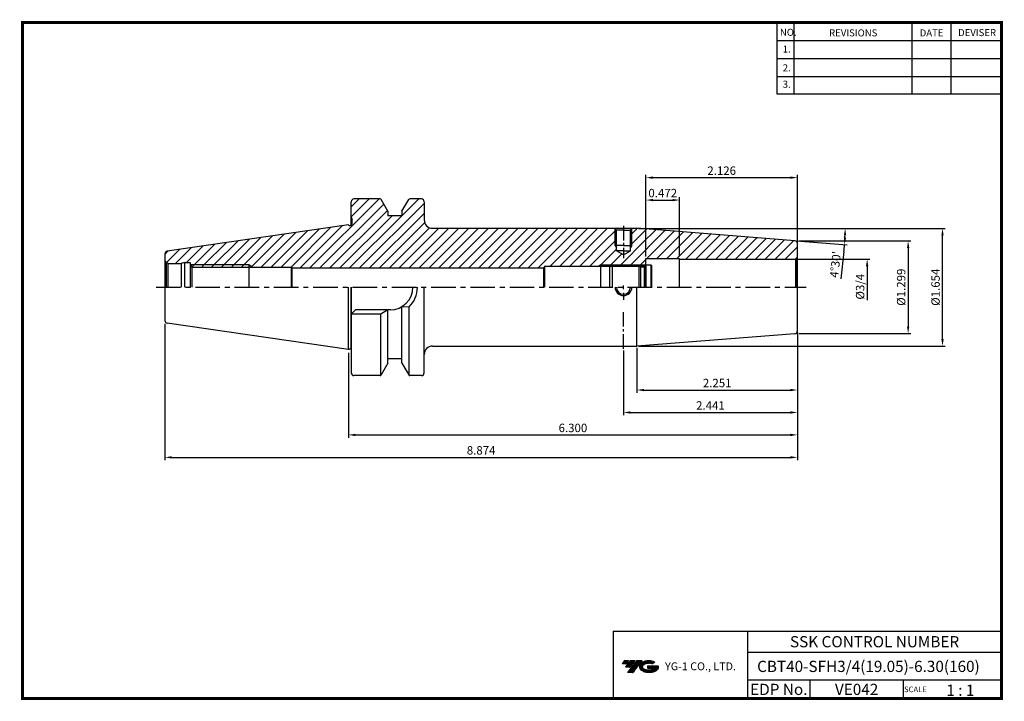
# Model space of a CAD drawing. Extents: x 1532 to 1882, y 227 to 470.
import ezdxf
from ezdxf.enums import TextEntityAlignment as Align

# ---------------------------------------------------------------- set-up
doc = ezdxf.new("R2010")
doc.units = 0
doc.header["$LTSCALE"] = 7
doc.header["$MEASUREMENT"] = 0
for name, pattern in [('CENTER', [2, 1.25, -0.25, 0.25, -0.25]), ('CENTER2', [1.125, 0.75, -0.125, 0.125, -0.125]), ('PHANTOM', [2.5, 1.25, -0.25, 0.25, -0.25, 0.25, -0.25])]:
    doc.linetypes.add(name, pattern=pattern)
doc.layers.get('0').update_dxf_attribs({"linetype": 'CONTINUOUS'})
doc.layers.get('DEFPOINTS').update_dxf_attribs({"linetype": 'CONTINUOUS'})
doc.layers.add('AM_8', color=1, linetype='CONTINUOUS', lineweight=15)
doc.layers.add('SSK-가상선', color=4, linetype='PHANTOM', lineweight=15)
doc.layers.add('가는선', color=1, linetype='CONTINUOUS')
doc.styles.get("Standard").update_dxf_attribs({"font": 'ISOCP', "height": 3, "bigfont": 'WHGTXT.SHX'})
doc.dimstyles.new('ISO-25', dxfattribs={"dimtxt": 3, "dimasz": 2.5, "dimexe": 1.25, "dimexo": 0.625, "dimtad": 1, "dimtih": 1, "dimlfac": 25.4, "dimdsep": 46, "dimtxsty": 'STANDARD', "dimcen": 2.5, "dimclrd": 2, "dimclre": 2, "dimadec": 0, "dimazin": 0, "dimtfac": 1, "dimtmove": 0, "dimatfit": 3, "dimfxl": 1, "dimtvp": 1, "dimtolj": 1, "dimtzin": 0, "dimarcsym": 0})
doc.dimstyles.new('ISO-25$0', dxfattribs={"dimtxt": 3, "dimasz": 2.5, "dimexe": 1.25, "dimexo": 0.625, "dimtad": 1, "dimlfac": 25.4, "dimdsep": 46, "dimtxsty": 'STANDARD', "dimcen": 2.5, "dimclrd": 2, "dimclre": 2, "dimclrt": 3, "dimadec": 0, "dimazin": 0, "dimtfac": 1, "dimtmove": 0, "dimatfit": 3, "dimfxl": 1, "dimtvp": 1, "dimtolj": 1, "dimtzin": 0, "dimarcsym": 0})
pattern_1 = [(45, (1529.3633, 265.0902), (-1.767767, 1.767767), [])]

# ---------------------------------------------------------------- blocks, each defined once
blk = doc.blocks.new('*D80')
at = {"color": 2, "linetype": 'Continuous', "lineweight": -2}
for p, q in [((1808.65, 358.25), (1808.65, 320.79)), ((1648.65, 351.01), (1648.65, 320.79)), ((1651.15, 321.79), (1806.15, 321.79))]:
    blk.add_line(p, q, dxfattribs=at)
at = {"color": 2, "linetype": 'Continuous'}
for points in [[(1651.15, 322.2), (1651.15, 321.37), (1648.65, 321.79)], [(1806.15, 322.2), (1806.15, 321.37), (1808.65, 321.79)]]:
    blk.add_solid(points, dxfattribs=at)
at = {"layer": 'DEFPOINTS', "color": 0, "linetype": 'Continuous'}
for p in [(1808.65, 358.85), (1648.65, 351.61), (1808.65, 321.79)]:
    blk.add_point(p, dxfattribs=at)
at = {"color": 3, "linetype": 'Continuous', "insert": (1728.65, 323.89), "char_height": 3, "attachment_point": 5}
blk.add_mtext('6.300', dxfattribs=at)
blk = doc.blocks.new('*D81')
at = {"color": 2, "linetype": 'Continuous', "lineweight": -2}
for p, q in [((1583.25, 361.41), (1583.25, 312.79)), ((1808.65, 358.25), (1808.65, 312.79)), ((1585.75, 313.79), (1806.15, 313.79))]:
    blk.add_line(p, q, dxfattribs=at)
at = {"color": 2, "linetype": 'Continuous'}
for points in [[(1585.75, 314.2), (1585.75, 313.37), (1583.25, 313.79)], [(1806.15, 314.2), (1806.15, 313.37), (1808.65, 313.79)]]:
    blk.add_solid(points, dxfattribs=at)
at = {"layer": 'DEFPOINTS', "color": 0, "linetype": 'Continuous'}
for p in [(1583.25, 362.01), (1808.65, 358.85), (1808.65, 313.79)]:
    blk.add_point(p, dxfattribs=at)
at = {"color": 3, "linetype": 'Continuous', "insert": (1695.95, 315.89), "char_height": 3, "attachment_point": 5}
blk.add_mtext('8.874', dxfattribs=at)
blk = doc.blocks.new('*D82')
at = {"color": 2, "linetype": 'Continuous', "lineweight": -2}
for p, q in [((1754.65, 385.33), (1754.65, 406.51)), ((1757.15, 405.51), (1764.15, 405.51)), ((1766.65, 385.33), (1766.65, 406.51))]:
    blk.add_line(p, q, dxfattribs=at)
at = {"color": 2, "linetype": 'Continuous'}
for points in [[(1757.15, 405.92), (1757.15, 405.09), (1754.65, 405.51)], [(1764.15, 405.92), (1764.15, 405.09), (1766.65, 405.51)]]:
    blk.add_solid(points, dxfattribs=at)
at = {"layer": 'DEFPOINTS', "color": 0, "linetype": 'Continuous'}
for p in [(1766.65, 405.51), (1754.65, 384.73), (1766.65, 384.73)]:
    blk.add_point(p, dxfattribs=at)
at = {"color": 3, "linetype": 'Continuous', "insert": (1760.65, 407.61), "char_height": 3, "attachment_point": 5}
blk.add_mtext('0.472', dxfattribs=at)
blk = doc.blocks.new('*D83')
at = {"color": 2, "linetype": 'Continuous', "lineweight": -2}
for p, q in [((1754.65, 385.33), (1754.65, 414.51)), ((1808.65, 390.61), (1808.65, 414.51)), ((1757.15, 413.51), (1806.15, 413.51))]:
    blk.add_line(p, q, dxfattribs=at)
at = {"color": 2, "linetype": 'Continuous'}
for points in [[(1757.15, 413.92), (1757.15, 413.09), (1754.65, 413.51)], [(1806.15, 413.92), (1806.15, 413.09), (1808.65, 413.51)]]:
    blk.add_solid(points, dxfattribs=at)
at = {"layer": 'DEFPOINTS', "color": 0, "linetype": 'Continuous'}
for p in [(1808.65, 413.51), (1808.65, 390.01), (1754.65, 384.73)]:
    blk.add_point(p, dxfattribs=at)
at = {"color": 3, "linetype": 'Continuous', "insert": (1781.65, 415.61), "char_height": 3, "attachment_point": 5}
blk.add_mtext('2.126', dxfattribs=at)
blk = doc.blocks.new('*D84')
at = {"color": 2, "linetype": 'Continuous', "lineweight": -2}
for p, q in [((1808.25, 384.43), (1834.47, 384.43)), ((1833.47, 381.93), (1833.47, 369.82))]:
    blk.add_line(p, q, dxfattribs=at)
at = {"color": 2, "linetype": 'Continuous'}
blk.add_solid([(1833.05, 381.93), (1833.89, 381.93), (1833.47, 384.43)], dxfattribs=at)
at = {"layer": 'DEFPOINTS', "color": 0, "linetype": 'Continuous'}
for p in [(1807.65, 384.43), (1833.47, 384.43), (1807.65, 364.43)]:
    blk.add_point(p, dxfattribs=at)
at = {"color": 3, "linetype": 'Continuous', "insert": (1831.37, 374.62), "char_height": 3, "attachment_point": 5, "rotation": 90}
blk.add_mtext('%%C3/4', dxfattribs=at)
blk = doc.blocks.new('dfgdfg')
at = {"color": 4, "linetype": 'PHANTOM'}
for p, q in [((515.63, 144.76), (514.63, 143.76)), ((515.13, 144.26), (525.63, 144.26)), ((515.63, 144.76), (525.13, 144.76)), ((515.63, 144.76), (515.63, 136.76)), ((525.13, 144.76), (525.13, 136.76)), ((525.13, 144.76), (525.88, 144.01)), ((525.88, 144.01), (527.63, 144.01)), ((525.88, 136.76), (525.88, 144.01)), ((527.63, 144.76), (527.63, 136.76)), ((527.63, 144.76), (529.43, 144.76)), ((529.43, 144.76), (529.43, 136.76)), ((529.43, 144.76), (529.63, 144.56)), ((529.63, 144.56), (529.63, 136.76)), ((514.63, 143.76), (514.63, 136.76))]:
    blk.add_line(p, q, dxfattribs=at)
blk = doc.blocks.new('*D76')
at = {"color": 2, "linetype": 'Continuous', "lineweight": -2}
for p, q in [((1752.07, 395.43), (1826.64, 395.43)), ((1808.33, 390.96), (1826.41, 389.53)), ((1825.18, 387.12), (1824.09, 377.43))]:
    blk.add_line(p, q, dxfattribs=at)
for start, end in [(357.4313, 358.0687), (353.5687, 355.5)]:
    blk.add_arc((1751.47, 395.43), 74.17, start, end, dxfattribs=at)
at = {"color": 2, "linetype": 'Continuous'}
for points in [[(1825.19, 392.94), (1826.02, 392.92), (1825.64, 395.43)], [(1825.99, 392.08), (1825.15, 392.13), (1825.42, 389.61)]]:
    blk.add_solid(points, dxfattribs=at)
at = {"layer": 'DEFPOINTS', "color": 0, "linetype": 'Continuous'}
for p in [(1748.65, 395.43), (1751.47, 395.43), (1751.47, 395.43), (1825.62, 393.49), (1807.73, 391)]:
    blk.add_point(p, dxfattribs=at)
at = {"color": 3, "linetype": 'Continuous', "insert": (1822.54, 382.51), "char_height": 3, "attachment_point": 5, "rotation": 83.5687}
blk.add_mtext("4°30'", dxfattribs=at)
blk = doc.blocks.new('*D77')
at = {"color": 2, "linetype": 'Continuous', "lineweight": -2}
for p, q in [((1808.65, 358.25), (1808.65, 336.79)), ((1751.47, 352.83), (1751.47, 336.79)), ((1753.97, 337.79), (1806.15, 337.79))]:
    blk.add_line(p, q, dxfattribs=at)
at = {"color": 2, "linetype": 'Continuous'}
for points in [[(1753.97, 338.2), (1753.97, 337.37), (1751.47, 337.79)], [(1806.15, 338.2), (1806.15, 337.37), (1808.65, 337.79)]]:
    blk.add_solid(points, dxfattribs=at)
at = {"layer": 'DEFPOINTS', "color": 0, "linetype": 'Continuous'}
for p in [(1808.65, 358.85), (1751.47, 353.43), (1808.65, 337.79)]:
    blk.add_point(p, dxfattribs=at)
at = {"color": 3, "linetype": 'Continuous', "insert": (1780.06, 339.89), "char_height": 3, "attachment_point": 5}
blk.add_mtext('2.251', dxfattribs=at)
blk = doc.blocks.new('*D78')
at = {"color": 2, "linetype": 'Continuous', "lineweight": -2}
for p, q in [((1808.65, 358.25), (1808.65, 328.79)), ((1746.65, 351.91), (1746.65, 328.79)), ((1749.15, 329.79), (1806.15, 329.79))]:
    blk.add_line(p, q, dxfattribs=at)
at = {"color": 2, "linetype": 'Continuous'}
for points in [[(1749.15, 330.2), (1749.15, 329.37), (1746.65, 329.79)], [(1806.15, 330.2), (1806.15, 329.37), (1808.65, 329.79)]]:
    blk.add_solid(points, dxfattribs=at)
at = {"layer": 'DEFPOINTS', "color": 0, "linetype": 'Continuous'}
for p in [(1808.65, 358.85), (1746.65, 352.51), (1808.65, 329.79)]:
    blk.add_point(p, dxfattribs=at)
at = {"color": 3, "linetype": 'Continuous', "insert": (1777.65, 331.89), "char_height": 3, "attachment_point": 5}
blk.add_mtext('2.441', dxfattribs=at)
blk = doc.blocks.new('*D86')
at = {"color": 2, "linetype": 'Continuous', "lineweight": -2}
for p, q in [((1752.07, 395.43), (1861.33, 395.43)), ((1860.33, 355.93), (1860.33, 392.93)), ((1752.07, 353.43), (1861.33, 353.43))]:
    blk.add_line(p, q, dxfattribs=at)
at = {"color": 2, "linetype": 'Continuous'}
for points in [[(1859.92, 392.93), (1860.75, 392.93), (1860.33, 395.43)], [(1859.92, 355.93), (1860.75, 355.93), (1860.33, 353.43)]]:
    blk.add_solid(points, dxfattribs=at)
at = {"layer": 'DEFPOINTS', "color": 0, "linetype": 'Continuous'}
for p in [(1751.47, 395.43), (1860.33, 395.43), (1751.47, 353.43)]:
    blk.add_point(p, dxfattribs=at)
at = {"color": 3, "linetype": 'Continuous', "insert": (1858.23, 374.43), "char_height": 3, "attachment_point": 5, "rotation": 90}
blk.add_mtext('%%C1.654', dxfattribs=at)
blk = doc.blocks.new('*D88')
at = {"layer": 'DEFPOINTS', "color": 0, "linetype": 'Continuous'}
for p in [(1808.65, 390.93), (1808.65, 357.93), (1848.08, 357.93)]:
    blk.add_point(p, dxfattribs=at)
at = {"layer": 'SSK-가상선', "color": 2, "linetype": 'Continuous', "lineweight": -2}
for p, q in [((1809.25, 390.93), (1849.08, 390.93)), ((1848.08, 388.43), (1848.08, 360.43)), ((1809.25, 357.93), (1849.08, 357.93))]:
    blk.add_line(p, q, dxfattribs=at)
at = {"layer": 'SSK-가상선', "color": 2, "linetype": 'Continuous'}
for points in [[(1847.67, 388.43), (1848.5, 388.43), (1848.08, 390.93)], [(1847.67, 360.43), (1848.5, 360.43), (1848.08, 357.93)]]:
    blk.add_solid(points, dxfattribs=at)
at = {"layer": 'SSK-가상선', "color": 3, "linetype": 'Continuous', "insert": (1845.98, 374.43), "char_height": 3, "attachment_point": 5, "rotation": 90}
blk.add_mtext('%%C1.299', dxfattribs=at)

msp = doc.modelspace()

# ---------------------------------------------------------------- hatches: boundary and pattern name
at = {"ltscale": 1.5}
h = msp.add_hatch(dxfattribs=at)
h.set_pattern_fill('ANSI31', color=1, scale=0.004786, style=0)
h.set_pattern_definition([(45, (1587.59021, 237.912783), (-0.0107456666, 0.0107456666), [])])
h.paths.add_polyline_path([(1752.90583075, 240.36580684, 0.5133681369), (1753.02844894, 237.84073293, 0.2949879531), (1758.43583761, 237.84073293, 0.304967538), (1759.12002208, 239.43635166), (1755.25350808, 239.43635166), (1755.25350808, 238.47908126), (1757.62015258, 238.47908126, -0.0370948293), (1757.51323278, 238.41605504, -0.2333453593), (1753.95105377, 238.41605504, -0.5943632766), (1753.89253067, 239.88642695, -0.2230642227), (1756.92873126, 240.18832001), (1757.88600166, 240.80840744, 0.2995615992)])
h.paths.add_polyline_path([(1748.07398013, 237.04317567), (1749.98852092, 237.04317567), (1753.33896729, 241.35089244), (1751.42442651, 241.35089244)])
h.paths.add_polyline_path([(1750.80220075, 241.35089244), (1749.17484108, 241.35089244), (1747.31348199, 238.95771646), (1748.94084166, 238.95771646)])
h.paths.add_polyline_path([(1748.55261533, 241.35089244), (1747.11670974, 241.35089244), (1746.18603019, 240.15430445), (1747.62193578, 240.15430445)])
at = {"layer": 'AM_8'}
h = msp.add_hatch(dxfattribs=at)
h.set_pattern_fill('_U', color=2, scale=2.5, angle=45, style=0, pattern_type=0)
h.set_pattern_definition(pattern_1)
edge = h.paths.add_edge_path()
edge.add_line((1808.35855309, 384.72334393), (1807.91026535, 384.46452489))
edge.add_arc((1807.65144631, 385.43045071), 1, 270, 285, ccw=False)
edge.add_line((1807.65144631, 384.43045071), (1767.65144631, 384.43045071))
edge.add_line((1767.65144631, 384.43045071), (1767.65144631, 384.73045071))
edge.add_line((1767.65144631, 384.73045071), (1755.65144631, 384.73045071))
edge.add_line((1755.65144631, 384.73045071), (1755.65144631, 382.48045071))
edge.add_line((1755.65144631, 382.48045071), (1755.60144631, 382.43045071))
edge.add_line((1755.60144631, 382.43045071), (1738.65144631, 382.43045071))
edge.add_line((1738.65144631, 382.43045071), (1737.87202344, 381.98045071))
edge.add_line((1737.87202344, 381.98045071), (1718.65144631, 381.98045071))
edge.add_line((1718.65144631, 381.98045071), (1718.18956609, 381.18045071))
edge.add_line((1718.18956609, 381.18045071), (1628.51490022, 381.18045071))
edge.add_line((1628.51490022, 381.18045071), (1628.25144631, 381.63045071))
edge.add_line((1628.25144631, 381.63045071), (1614.63708695, 381.63045071))
edge.add_line((1614.63708695, 381.63045071), (1613.25144631, 382.43045071))
edge.add_line((1613.25144631, 382.43045071), (1592.40579933, 382.43045071))
edge.add_line((1592.40579933, 382.43045071), (1592.25143958, 382.69972896))
edge.add_line((1592.25143958, 382.69972896), (1592.25144631, 383.23045071))
edge.add_line((1592.25144631, 383.23045071), (1590.25144631, 383.23045071))
edge.add_line((1590.25144631, 383.23045071), (1589.13183106, 382.93045071))
edge.add_line((1589.13183106, 382.93045071), (1584.75144631, 382.93045071))
edge.add_arc((1584.75144631, 384.43045071), 1.5, 255.0000111759, 270, ccw=False)
edge.add_line((1584.36321802, 382.9815619), (1583.69078593, 383.36979075))
edge.add_arc((1584.75144631, 384.43045071), 1.5, 180, 224.9999888241, ccw=False)
edge.add_line((1583.25144631, 384.43045071), (1583.25144631, 386.25320692))
edge.add_arc((1584.25144631, 386.25320692), 1, 98.2971444363, 180, ccw=False)
edge.add_line((1584.10713942, 387.24273991), (1648.65144631, 396.65545071))
edge.add_line((1648.65144631, 396.65545071), (1649.04115774, 396.43045071))
edge.add_line((1649.04115774, 396.43045071), (1649.45144631, 396.43045071))
edge.add_arc((1649.45144631, 397.03045071), 0.6, 270, 360)
edge.add_line((1650.05144631, 397.03045071), (1650.05144631, 398.73763039))
edge.add_line((1650.05144631, 398.73763039), (1649.65144631, 399.43045071))
edge.add_line((1649.65144631, 399.43045071), (1649.65144631, 404.93045071))
edge.add_arc((1650.65144631, 404.93045071), 1, 90, 180, ccw=False)
edge.add_line((1650.65144631, 405.93045071), (1659.92827682, 405.93045071))
edge.add_arc((1659.92827682, 405.43045071), 0.5, 30, 90, ccw=False)
edge.add_line((1660.36128953, 405.68045071), (1662.75144631, 401.54057773))
edge.add_line((1662.75144631, 401.54057773), (1662.75144631, 399.93045071))
edge.add_line((1662.75144631, 399.93045071), (1667.75144631, 399.93045071))
edge.add_line((1667.75144631, 399.93045071), (1667.75144631, 401.54057773))
edge.add_line((1667.75144631, 401.54057773), (1670.14160309, 405.68045071))
edge.add_arc((1670.57461579, 405.43045071), 0.5, 90, 150, ccw=False)
edge.add_line((1670.57461579, 405.93045071), (1674.65144631, 405.93045071))
edge.add_arc((1674.65144631, 404.93045071), 1, 0, 90, ccw=False)
edge.add_line((1675.65144631, 404.93045071), (1675.65144631, 398.43045071))
edge.add_arc((1678.65144631, 398.43045071), 3, 180, 270)
edge.add_line((1678.65144631, 395.43045071), (1742.06264856, 395.43045071))
edge.add_arc((1746.65144631, 390.49973575), 6.73565252, 132.9429623902, 407.0570376098)
edge.add_line((1751.24024406, 395.43045071), (1751.47352499, 395.43045071))
edge.add_line((1751.47352499, 395.43045071), (1807.7299054, 391.00297756))
edge.add_arc((1807.65144631, 390.00606022), 1, 0, 85.5, ccw=False)
edge.add_line((1808.65144631, 390.00606022), (1808.65144631, 385.43045071))
edge.add_arc((1807.65144631, 385.43045071), 1, 315, 360, ccw=False)
h = msp.add_hatch(dxfattribs=at)
h.set_pattern_fill('_U', color=2, scale=2.5, angle=45, style=0, pattern_type=0)
h.set_pattern_definition(pattern_1)
edge = h.paths.add_edge_path()
edge.add_line((1746.65144631, 385.98707504), (1744.15144631, 387.43045071))
edge.add_line((1744.15144631, 387.43045071), (1744.15144631, 388.46442531))
edge.add_line((1744.15144631, 388.46442531), (1743.65144631, 389.33045071))
edge.add_line((1743.65144631, 389.33045071), (1743.65144631, 395.33045071))
edge.add_line((1743.65144631, 395.33045071), (1743.55144631, 395.43045071))
edge.add_line((1743.55144631, 395.43045071), (1742.06264856, 395.43045071))
edge.add_arc((1746.65144631, 390.49973575), 6.73565252, 132.9429623902, 407.0570376098)
edge.add_line((1751.24024406, 395.43045071), (1749.75144631, 395.43045071))
edge.add_line((1749.75144631, 395.43045071), (1749.65144631, 395.33045071))
edge.add_line((1749.65144631, 395.33045071), (1749.65144631, 389.33045071))
edge.add_line((1749.65144631, 389.33045071), (1749.15144631, 388.46442531))
edge.add_line((1749.15144631, 388.46442531), (1749.15144631, 387.43045071))
edge.add_line((1749.15144631, 387.43045071), (1746.65144631, 385.98707504))
h = msp.add_hatch(dxfattribs=at)
h.set_pattern_fill('_U', color=2, scale=2.5, angle=45, style=0, pattern_type=0)
h.set_pattern_definition(pattern_1)
h.paths.add_polyline_path([(1592.86438741, 381.63045071), (1613.25144631, 381.63045071), (1613.25144631, 382.43045071), (1592.40579933, 382.43045071)])
h = msp.add_hatch(dxfattribs=at)
h.set_pattern_fill('_U', color=2, scale=2.5, angle=45, style=0, pattern_type=0)
h.set_pattern_definition(pattern_1)
h.paths.add_polyline_path([(1613.25144631, 382.43045071), (1613.25144631, 381.63045071), (1614.63708695, 381.63045071)])

# ---------------------------------------------------------------- linework, layer by layer
at = {"color": 2}
for p, q in [((1801.34513785, 468.81378938), (1801.34513785, 443.43764008)), ((1807.34513785, 468.81378938), (1807.34513785, 443.43764008)), ((1849.34513785, 468.81378938), (1849.34513785, 443.43764008)), ((1863.34513785, 468.81378938), (1863.34513785, 443.43764008)), ((1738.65144631, 382.43045071), (1754.60144631, 382.43045071)), ((1742.9854347, 251.81378938), (1742.9854347, 227.81378938)), ((1742.9854347, 251.81378938), (1881.34513785, 251.81378938)), ((1790.90484101, 251.81378938), (1790.90484101, 227.81378938)), ((1881.34513785, 251.81378938), (1881.34513785, 227.81378938)), ((1790.90484101, 244.31378938), (1881.34513785, 244.31378938)), ((1881.34513785, 234.31378938), (1790.90484101, 234.31378938)), ((1813.10956431, 234.31378938), (1813.10956431, 227.81378938)), ((1846.34513785, 234.31378938), (1846.34513785, 227.81378938))]:
    msp.add_line(p, q, dxfattribs=at)
at = {"color": 2, "linetype": 'Continuous'}
for p, q in [((1801.34513785, 462.41378938), (1881.34513785, 462.41378938)), ((1801.34513785, 456.01378938), (1881.34513785, 456.01378938)), ((1801.34513785, 449.61378938), (1881.34513785, 449.61378938)), ((1801.34513785, 443.43764008), (1881.34513785, 443.43764008)), ((1743.65144631, 389.33045071), (1743.65144631, 395.33045071)), ((1749.65144631, 389.33045071), (1749.65144631, 395.33045071)), ((1743.65144631, 389.33045071), (1744.15144631, 388.46442531)), ((1749.65144631, 389.33045071), (1749.15144631, 388.46442531)), ((1613.25144631, 382.43045071), (1592.40579933, 382.43045071)), ((1613.25144631, 382.43045071), (1614.63708695, 381.63045071)), ((1738.65144631, 382.43045071), (1737.87202344, 381.98045071)), ((1746.65144631, 373.78659841), (1746.65144631, 375.07430302)), ((1746.65144631, 372.43045071), (1746.65144631, 369.93045071))]:
    msp.add_line(p, q, dxfattribs=at)
at = {"color": 7}
for p, q in [((1649.65144631, 396.46476529), (1649.65144631, 404.93045071)), ((1662.75144631, 401.54057773), (1660.36128953, 405.68045071)), ((1667.75144631, 401.54057773), (1670.14160309, 405.68045071)), ((1667.75144631, 399.93045071), (1662.75144631, 399.93045071)), ((1650.05144631, 397.03045071), (1650.05144631, 398.73763039)), ((1649.65144631, 374.43045071), (1649.65144631, 343.93045071)), ((1662.75144631, 347.32032369), (1660.36128953, 343.18045071)), ((1667.75144631, 348.93045071), (1662.75144631, 348.93045071)), ((1667.75144631, 347.32032369), (1670.14160309, 343.18045071))]:
    msp.add_line(p, q, dxfattribs=at)
at = {"color": 7, "linetype": 'Continuous'}
for p, q in [((1659.92827682, 405.93045071), (1650.65144631, 405.93045071)), ((1674.65144631, 405.93045071), (1670.57461579, 405.93045071)), ((1675.65144631, 404.93045071), (1675.65144631, 398.43045071)), ((1662.75144631, 401.54057773), (1662.75144631, 399.93045071)), ((1667.75144631, 401.54057773), (1667.75144631, 399.93045071)), ((1648.65144631, 396.65545071), (1584.10713942, 387.24273991)), ((1583.25144631, 386.25320692), (1583.25144631, 374.43045071)), ((1592.25144631, 383.23045071), (1592.25133482, 374.43045071)), ((1592.25143958, 382.69972896), (1592.86438741, 381.63045071)), ((1592.86438741, 381.63045071), (1628.25144631, 381.63045071)), ((1592.86438741, 381.63045071), (1592.86438741, 374.43045071)), ((1628.25144631, 381.63045071), (1628.25144631, 374.43045071)), ((1628.25144631, 381.63045071), (1628.51490022, 381.18045071)), ((1628.51490022, 381.18045071), (1628.51490022, 374.43045071)), ((1583.25144631, 374.43045071), (1583.25144631, 362.6076945)), ((1648.65144631, 352.20545071), (1648.65144631, 374.43045071)), ((1649.65144631, 352.47339991), (1649.65144631, 374.43045071)), ((1675.65144631, 343.93045071), (1675.65144631, 374.43045071)), ((1662.75144631, 347.32032369), (1662.75144631, 366.38045071)), ((1667.75144631, 347.32032369), (1667.75144631, 367.53262497)), ((1670.25144631, 343.0489255), (1670.25144631, 367.43759722)), ((1648.65144631, 352.20545071), (1584.10713942, 361.61816152)), ((1660.25144631, 343.0489255), (1660.25144631, 364.78045071)), ((1659.92827682, 342.93045071), (1650.65144631, 342.93045071)), ((1674.65144631, 342.93045071), (1670.57461579, 342.93045071))]:
    msp.add_line(p, q, dxfattribs=at)
at = {"linetype": 'Continuous'}
for p, q in [((1648.65144631, 396.65545071), (1649.04115774, 396.43045071)), ((1649.04115774, 396.43045071), (1649.45144631, 396.43045071)), ((1649.65144631, 399.43045071), (1650.05144631, 398.73763039)), ((1678.65144631, 395.43045071), (1751.47352499, 395.43045071)), ((1744.15144631, 394.83045071), (1743.55144631, 395.43045071)), ((1744.15144631, 387.43045071), (1744.15144631, 394.83045071)), ((1749.15144631, 394.83045071), (1749.75144631, 395.43045071)), ((1749.15144631, 387.43045071), (1749.15144631, 394.83045071)), ((1807.7299054, 391.00297756), (1751.47352499, 395.43045071)), ((1808.65144631, 374.43045071), (1808.65144631, 390.00606022)), ((1746.65144631, 385.98707504), (1744.15144631, 387.43045071)), ((1746.65144631, 385.98707504), (1749.15144631, 387.43045071)), ((1583.69078593, 383.36979075), (1583.69078593, 374.43045213)), ((1583.69078593, 383.36979075), (1584.36321802, 382.9815619)), ((1584.36321802, 382.9815619), (1584.36321802, 374.43045213)), ((1590.25144631, 383.23045071), (1589.13183106, 382.93045071)), ((1589.13183106, 382.93045071), (1589.13183106, 374.43045071)), ((1590.25144631, 383.23045071), (1590.25144631, 374.43044759)), ((1754.15144631, 381.98045071), (1754.65144631, 382.48045071)), ((1754.65144631, 374.43045071), (1754.65144631, 384.73045071)), ((1766.65144631, 374.43045071), (1766.65144631, 384.73045071)), ((1808.35855309, 384.72334393), (1807.91026535, 384.46452489)), ((1807.91026535, 384.46452489), (1807.91026535, 374.43045071)), ((1808.35855309, 384.72334393), (1808.35855309, 374.43045071)), ((1718.18956609, 381.18045071), (1628.51490022, 381.18045071)), ((1718.65144631, 381.98045071), (1718.18956609, 381.18045071)), ((1718.18956609, 381.18045071), (1718.18956609, 374.43045071)), ((1718.65144631, 374.43045071), (1718.65144631, 381.98045071)), ((1754.15144631, 374.43045071), (1754.15144631, 381.98045071)), ((1751.47352499, 353.43045071), (1751.47352499, 374.43045071)), ((1808.65144631, 358.85484121), (1808.65144631, 374.43045071)), ((1651.15144631, 366.38045071), (1649.65144631, 364.88045071)), ((1663.60144631, 366.38045071), (1651.15144631, 366.38045071)), ((1662.75144631, 366.38045071), (1660.25144631, 364.78045071)), ((1667.75144631, 367.53262497), (1670.25144631, 367.43759722)), ((1660.25144631, 364.78045071), (1649.65144631, 364.78045071)), ((1807.7299054, 357.85792387), (1751.47352499, 353.43045071)), ((1648.65144631, 352.20545071), (1649.04115774, 352.43045071)), ((1649.04115774, 352.43045071), (1649.45144631, 352.43045071)), ((1678.65144631, 353.43045071), (1751.47352499, 353.43045071))]:
    msp.add_line(p, q, dxfattribs=at)
for p, q in [((1746.65144631, 394.83045071), (1744.15144631, 394.83045071)), ((1746.65144631, 394.83045071), (1749.15144631, 394.83045071)), ((1746.65144631, 387.43045071), (1744.15144631, 387.43045071)), ((1746.65144631, 387.43045071), (1749.15144631, 387.43045071)), ((1584.75144631, 382.93045071), (1589.13183106, 382.93045071)), ((1754.65144631, 384.73045071), (1766.65144631, 384.73045071)), ((1766.65144631, 384.43045071), (1807.65144631, 384.43045071)), ((1718.65144631, 381.98045071), (1754.15144631, 381.98045071))]:
    msp.add_line(p, q)
at = {"color": 2, "linetype": 'CENTER2'}
for p, q in [((1746.65144631, 396.35471599), (1746.65144631, 384.80334304)), ((1746.65144631, 352.50618544), (1746.65144631, 365.57489022))]:
    msp.add_line(p, q, dxfattribs=at)
at = {"color": 3}
for q in [(1743.65144631, 389.33045071), (1749.65144631, 389.33045071)]:
    msp.add_line((1746.65144631, 389.33045071), q, dxfattribs=at)
at = {"color": 0, "linetype": 'ByBlock'}
msp.add_line((1590.25144631, 383.23045071), (1592.25144631, 383.23045071), dxfattribs=at)
at = {"color": 3, "linetype": 'Continuous'}
for p, q in [((1613.25144631, 374.43045071), (1613.25144631, 382.43045071)), ((1738.65144631, 374.43045071), (1738.65144631, 382.43045071))]:
    msp.add_line(p, q, dxfattribs=at)
at = {"color": 2, "linetype": 'CENTER'}
msp.add_line((1580.12990321, 374.43045071), (1811.76713209, 374.43045071), dxfattribs=at)
at = {"const_width": 1}
for points in [[(1532.04513785, 468.81378938), (1881.83014113, 468.81378938)], [(1532.54513785, 468.31378938), (1532.54513785, 227.31378938)], [(1881.34513785, 227.81378938), (1881.34513785, 469.31378938)], [(1532.04513785, 227.81378938), (1881.84513785, 227.81378938)]]:
    msp.add_lwpolyline(points, dxfattribs=at)
at = {"color": 7, "linetype": 'Continuous'}
for centre, radius, start, end in [((1650.65144631, 404.93045071), 1, 90, 180), ((1659.92827682, 405.43045071), 0.5, 30, 90), ((1670.57461579, 405.43045071), 0.5, 90, 150), ((1674.65144631, 404.93045071), 1, 0, 90), ((1584.25144631, 362.6076945), 1, 180, 261.7028555637), ((1650.65144631, 343.93045071), 1, 180, 270), ((1674.65144631, 343.93045071), 1, 270, 0), ((1659.92827682, 343.43045071), 0.5, 270, 330), ((1670.57461579, 343.43045071), 0.5, 210, 270)]:
    msp.add_arc(centre, radius, start, end, dxfattribs=at)
at = {"linetype": 'Continuous'}
for centre, radius, start, end in [((1649.45144631, 397.03045071), 0.6, 270, 0), ((1678.65144631, 398.43045071), 3, 180, 270), ((1807.65144631, 390.00606022), 1, 0, 85.5), ((1584.25144631, 386.25320692), 1, 98.2971444363, 180), ((1584.75144631, 384.43045071), 1.5, 180, 224.9999888241), ((1584.75144631, 384.43045071), 1.5, 255.000011176, 270), ((1807.65144631, 385.43045071), 1, 270, 285), ((1807.65144631, 385.43045071), 1, 315, 0), ((1663.60144631, 374.43045071), 8.05, 270, 0), ((1663.60144631, 374.43045071), 9.65, 313.5604240032, 0), ((1746.65144631, 374.43045071), 2.5, 180, 0), ((1807.65144631, 358.85484121), 1, 274.5, 0), ((1649.45144631, 351.83045071), 0.6, 70.5287793655, 90), ((1678.65144631, 350.43045071), 3, 90, 180)]:
    msp.add_arc(centre, radius, start, end, dxfattribs=at)
at = {"color": 2, "linetype": 'Continuous'}
msp.add_arc((1746.65144631, 374.43045071), 3, 180, 0, dxfattribs=at)
at = {"layer": 'DEFPOINTS', "color": 0, "linetype": 'ByBlock'}
for p in [(1663.13819765, 399.93045071), (1616.74540359, 356.35922244)]:
    msp.add_point(p, dxfattribs=at)
at = {"layer": 'SSK-가상선', "linetype": 'Continuous'}
for p, q in [((1808.65144631, 390.00606022), (1808.65144631, 390.93045071)), ((1807.7299054, 357.85792387), (1808.65144631, 357.93045071)), ((1808.65144631, 358.85484121), (1808.65144631, 357.93045071))]:
    msp.add_line(p, q, dxfattribs=at)

# ---------------------------------------------------------------- block references
at = {"linetype": 'Continuous'}
msp.add_blockref('dfgdfg', (1227.02417525, 237.67421759), dxfattribs=at)

# ---------------------------------------------------------------- texts
at = {"color": 7}
for s, height, p in [('NO.', 2.5, (1802.39211574, 464.06393813)), ('REVISIONS', 2.5, (1819.9215733, 463.85395585)), ('DATE', 2.5, (1852.1944953, 463.85395585)), ('DEVISER', 2.5, (1865.883965, 463.95894536)), ('1.', 2.5, (1803.40563212, 458.10865746)), ('2.', 2.5, (1803.40563212, 451.39938238)), ('3.', 2.5, (1803.40563212, 445.55386195)), ('SCALE', 2, (1846.62041491, 230.08374438)), ('1 : 1', 4, (1861.68194887, 228.76577017))]:
    msp.add_text(s, height=height, dxfattribs=at).set_placement(p)
at = {"color": 7, "linetype": 'Continuous'}
msp.add_text('SSK CONTROL NUMBER', height=4, dxfattribs=at).set_placement((1836.12498943, 248.06378938), align=Align.MIDDLE_CENTER)
at = {"color": 3, "linetype": 'Continuous'}
msp.add_text('CBT40-SFH3/4(19.05)-6.30(160)', height=4, dxfattribs=at).set_placement((1794.27490721, 237.2657746))
at = {"color": 7}
for s, p in [('EDP No.', (1802.00720266, 231.06378938)), ('VE042', (1829.72735108, 231.06378938))]:
    msp.add_text(s, height=4, dxfattribs=at).set_placement(p, align=Align.MIDDLE_CENTER)
at = {"layer": '가는선', "color": 5, "insert": (1761.47789867, 240.69175873), "char_height": 2.3290771275, "width": 33.1850330564, "attachment_point": 1}
msp.add_mtext('{\\fGulim|b0|i0|c129|p50;\\H1.20219x;\\C0;YG-1 CO., LTD.\\Fisocp,whgtxt|c129;\\H0.83181x; }', dxfattribs=at)

# ---------------------------------------------------------------- dimensions: what is measured, and where the dimension line sits
at = {"linetype": 'Continuous'}
for base, p1, p2, picture, middle in [((1808.65144631, 413.50830664), (1754.65144631, 384.73045071), (1808.65144631, 390.00606022), '*D83', (1781.65144631, 413.50830664)), ((1766.65144631, 405.50830664), (1754.65144631, 384.73045071), (1766.65144631, 384.73045071), '*D82', (1760.65144631, 405.50830664)), ((1808.65144631, 313.78684679), (1583.25144631, 362.0076945), (1808.65144631, 358.85484121), '*D81', (1695.95144631, 313.78684679)), ((1808.65144631, 329.78684679), (1746.65144631, 352.50618544), (1808.65144631, 358.85484121), '*D78', (1777.65144631, 329.78684679)), ((1808.65144631, 337.78684679), (1751.47352499, 353.43045071), (1808.65144631, 358.85484121), '*D77', (1780.06248565, 337.78684679))]:
    dim = msp.add_linear_dim(base=base, p1=p1, p2=p2, dimstyle='ISO-25$0', override={"dimexe": 1, "dimexo": 0.6, "dimgap": 0.6, "dimdec": 3, "dimlfac": 0.03937, "dimcen": -1, "dimaunit": 1, "dimtp": 0.1, "dimtm": 0.1, "dimtfac": 0.7, "dimtdec": 3, "dimatfit": 2, "dimtolj": 0, "dimtzin": 8}, dxfattribs=at)
    dim.commit()
    dim.dimension.update_dxf_attribs({"geometry": picture, "text_midpoint": middle, "dimtype": 160})
dim = msp.add_angular_dim_2l(base=(1825.618564, 393.48889454), line1=((1748.65144631, 395.43045071), (1751.47352499, 395.43045071)), line2=((1807.7299054, 391.00297756), (1751.47352499, 395.43045071)), dimstyle='ISO-25', override={"dimtxt": 3, "dimexe": 1, "dimexo": 0.6, "dimgap": 0.6, "dimtih": 0, "dimdec": 8, "dimcen": -0.35, "dimclrt": 3, "dimaunit": 1, "dimadec": 1, "dimtp": 0.1, "dimtm": 0.1, "dimtfac": 0.7, "dimtdec": 8, "dimatfit": 2, "dimtolj": 0, "dimtzin": 8}, dxfattribs=at)
dim.commit()
dim.dimension.update_dxf_attribs({"geometry": '*D76', "text_midpoint": (1822.54437206, 382.51337444)})
dim = msp.add_linear_dim(base=(1860.33236641, 395.43045071), p1=(1751.47352499, 353.43045071), p2=(1751.47352499, 395.43045071), angle=90, text='%%C<>', dimstyle='ISO-25$0', override={"dimexe": 1, "dimexo": 0.6, "dimgap": 0.6, "dimdec": 3, "dimlfac": 0.03937, "dimcen": -1, "dimaunit": 1, "dimtp": 0.1, "dimtm": 0.1, "dimtfac": 0.7, "dimtdec": 3, "dimatfit": 2, "dimtolj": 0, "dimtzin": 8}, dxfattribs=at)
dim.commit()
dim.dimension.update_dxf_attribs({"geometry": '*D86', "text_midpoint": (1858.23236641, 374.43045071)})
dim = msp.add_linear_dim(base=(1833.46989006, 384.43045071), p1=(1807.65144631, 364.43045071), p2=(1807.65144631, 384.43045071), angle=90, text='%%C3/4', dimstyle='ISO-25', override={"dimtxt": 3, "dimexe": 1, "dimexo": 0.6, "dimgap": 0.6, "dimtih": 0, "dimdec": 8, "dimpost": '%%c<>', "dimcen": -0.35, "dimse1": 1, "dimsd1": 1, "dimclrt": 3, "dimaunit": 1, "dimadec": 8, "dimtol": 1, "dimtp": -0.037, "dimtm": 0.042, "dimtfac": 0.7, "dimtdec": 8, "dimatfit": 2, "dimtolj": 0, "dimtzin": 8}, dxfattribs=at)
dim.commit()
dim.dimension.update_dxf_attribs({"geometry": '*D84', "text_midpoint": (1833.46989006, 374.61585038), "dimtype": 160})
dim = msp.add_linear_dim(base=(1808.65144631, 321.78684679), p1=(1648.65144631, 351.60545071), p2=(1808.65144631, 358.85484121), text='6.300', dimstyle='ISO-25$0', override={"dimexe": 1, "dimexo": 0.6, "dimgap": 0.6, "dimdec": 3, "dimlfac": 0.03937, "dimcen": -1, "dimaunit": 1, "dimtp": 0.1, "dimtm": 0.1, "dimtfac": 0.7, "dimtdec": 3, "dimatfit": 2, "dimtolj": 0, "dimtzin": 8}, dxfattribs=at)
dim.commit()
dim.dimension.update_dxf_attribs({"geometry": '*D80', "text_midpoint": (1728.65144631, 321.78684679), "dimtype": 160})
at = {"layer": 'SSK-가상선', "linetype": 'Continuous'}
dim = msp.add_linear_dim(base=(1848.08358787, 357.93045071), p1=(1808.65144631, 390.93045071), p2=(1808.65144631, 357.93045071), angle=90, text='%%C<>', dimstyle='ISO-25$0', override={"dimexe": 1, "dimexo": 0.6, "dimgap": 0.6, "dimdec": 3, "dimlfac": 0.03937, "dimcen": -1, "dimaunit": 1, "dimtp": 0.1, "dimtm": 0.1, "dimtfac": 0.7, "dimtdec": 3, "dimatfit": 2, "dimtolj": 0, "dimtzin": 8}, dxfattribs=at)
dim.commit()
dim.dimension.update_dxf_attribs({"geometry": '*D88', "text_midpoint": (1845.9832926, 374.43045071)})

doc.saveas('drawing.dxf')
